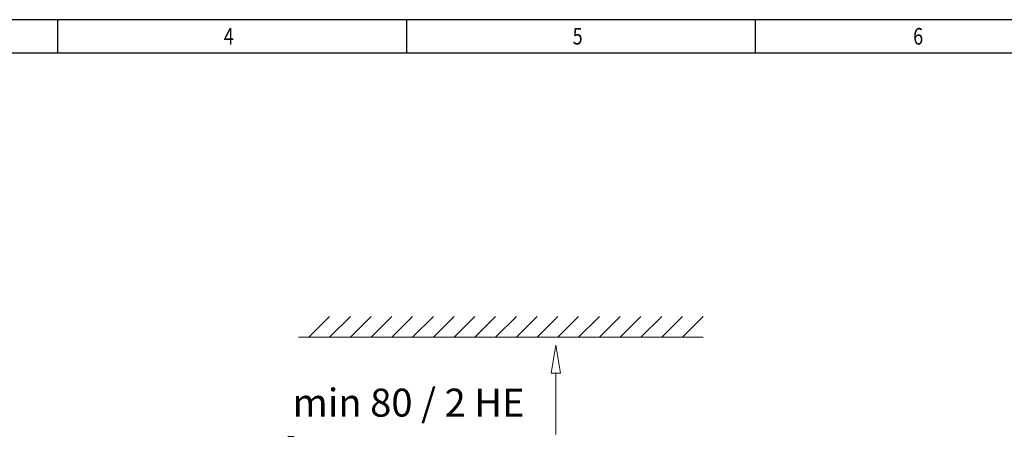
# Model space of a CAD drawing. Units: millimetres. Extents: x -224 to 2990, y -381 to 1772.
# Drawn here: x 856 to 1808, y 1369 to 1772 of the extents above; entities that cross this region are included whole.
import ezdxf

# ---------------------------------------------------------------- set-up
doc = ezdxf.new("R2010")
doc.units = ezdxf.units.MM
doc.layers.add('DURCHGÄNGIG', color=7, linetype='Continuous', lineweight=0)
doc.layers.add('SICHTBAR', color=7, linetype='Continuous', lineweight=0)
doc.layers.add('RAHMEN-A4', color=7, linetype='Continuous')
doc.styles.add('ROMANS', font='ROMANS')
doc.styles.get("Standard").update_dxf_attribs({"font": 'arial.ttf', "height": 0.125})

msp = doc.modelspace()

# ---------------------------------------------------------------- linework, layer by layer
at = {"layer": 'DURCHGÄNGIG'}
for p, q in [((1135.35, 1464.45), (1155.43, 1484.52)), ((1155.43, 1464.45), (1175.5, 1484.52)), ((1175.5, 1464.45), (1195.57, 1484.52)), ((1195.57, 1464.45), (1215.65, 1484.52)), ((1215.65, 1464.45), (1235.72, 1484.52)), ((1235.72, 1464.45), (1255.79, 1484.52)), ((1255.79, 1464.45), (1275.87, 1484.52)), ((1275.87, 1464.45), (1295.94, 1484.52)), ((1295.94, 1464.45), (1316.01, 1484.52)), ((1316.01, 1464.45), (1336.09, 1484.52)), ((1336.09, 1464.45), (1356.16, 1484.52)), ((1356.16, 1464.45), (1376.23, 1484.52)), ((1376.23, 1464.45), (1396.31, 1484.52)), ((1396.31, 1464.45), (1416.38, 1484.52)), ((1416.38, 1464.45), (1436.45, 1484.52)), ((1436.45, 1464.45), (1456.53, 1484.52)), ((1456.53, 1464.45), (1476.6, 1484.52)), ((1476.6, 1464.45), (1496.67, 1484.52)), ((1496.67, 1464.45), (1516.75, 1484.52)), ((1125.32, 1464.45), (1516.75, 1464.45)), ((1374.27, 1370.21), (1374.27, 1429.77))]:
    msp.add_line(p, q, dxfattribs=at)
msp.add_lwpolyline([(1374.27, 1456.87), (1378.79, 1429.77), (1369.75, 1429.77), (1374.27, 1456.87)], dxfattribs=at)
at = {"layer": 'RAHMEN-A4', "color": 6}
for p, q in [((892.38, 1772.09), (892.38, 1739.96)), ((1229.77, 1772.09), (1229.77, 1739.96)), ((1567.17, 1772.09), (1567.17, 1739.96)), ((-119.81, 1739.96), (2916.76, 1739.96))]:
    msp.add_line(p, q, dxfattribs=at)
at = {"layer": 'RAHMEN-A4', "color": 7}
msp.add_line((1567.17, 1739.96), (1567.17, 1739.96), dxfattribs=at)
at = {"layer": 'RAHMEN-A4', "color": 6}
for points in [[(-119.81, 1772.09), (2916.76, 1772.09), (2916.76, -380.82), (-119.81, -380.82)], [(2916.76, -380.82), (-119.81, -380.82), (-119.81, 1772.09), (2916.76, 1772.09)]]:
    msp.add_lwpolyline(points, close=True, dxfattribs=at)
at = {"layer": 'SICHTBAR'}
msp.add_line((1115.17, 1368.53), (1121.01, 1368.53), dxfattribs=at)

# ---------------------------------------------------------------- texts
at = {"layer": 'DURCHGÄNGIG', "insert": (1119.53, 1414.69), "char_height": 27.055, "attachment_point": 1}
msp.add_mtext('{\\fArial|b0|i0|c0|p0;\\C7;min 80 / 2 HE}{\\fArial|b0|i0|c0|p0;\\C7;\\P}{\\fArial|b0|i0|c0|p0;\\C7;\\H0.7083333x;}', dxfattribs=at)
at = {"layer": 'RAHMEN-A4', "color": 7, "linetype": 'Continuous', "style": 'ROMANS', "width": 0.8}
for s, p in [('4', (1053.04, 1747.99)), ('5', (1390.44, 1747.99)), ('6', (1719.8, 1747.99))]:
    msp.add_text(s, height=16.07, dxfattribs=at).set_placement(p)

doc.saveas('drawing.dxf')
